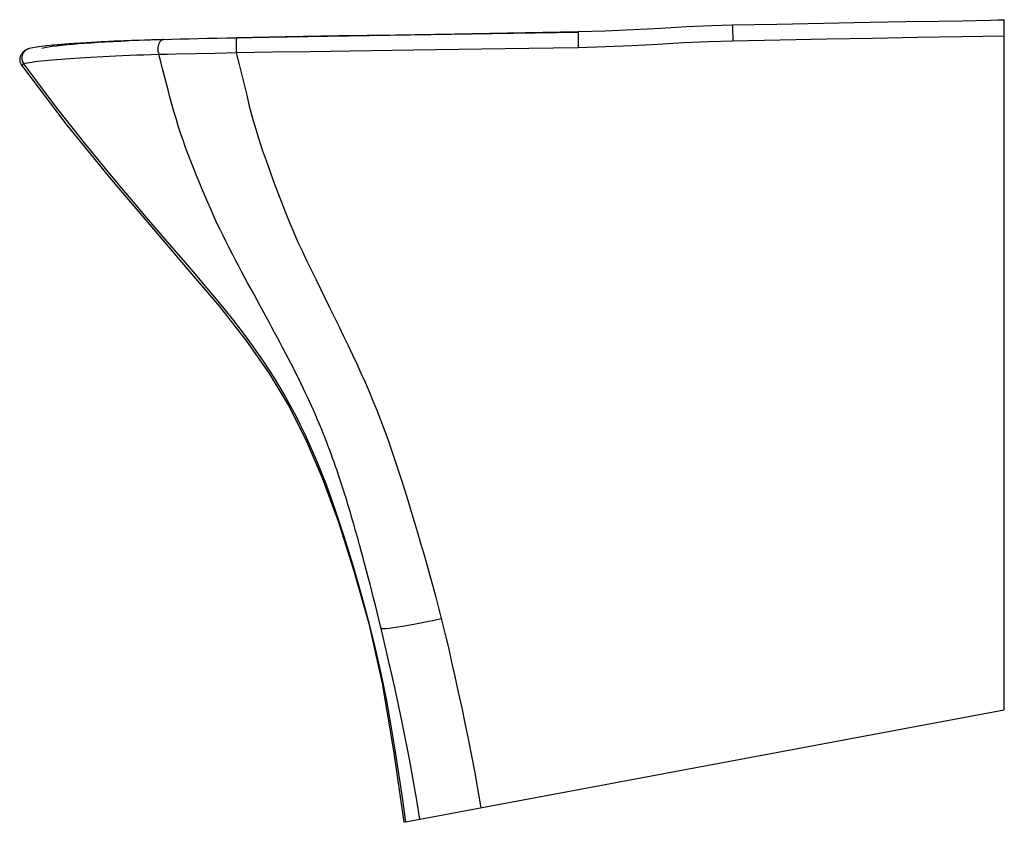
# Model space of a CAD drawing. Extents: x 3 to 354, y 9 to 296.
import ezdxf

# ---------------------------------------------------------------- set-up
doc = ezdxf.new("R2010")
doc.units = 0
doc.header["$LTSCALE"] = 23.1
doc.layers.get('0').update_dxf_attribs({"linetype": 'CONTINUOUS'})

msp = doc.modelspace()

# ---------------------------------------------------------------- linework, layer by layer
at = {"color": 7, "linetype": 'CONTINUOUS'}
for p, q in [((338.74, 295.26), (322.43, 295)), ((353.91, 295.53), (338.71, 295.26)), ((353.62, 295.71), (349.46, 295.45)), ((353.91, 295.73), (353.62, 295.71)), ((353.91, 49.5), (353.91, 295.53)), ((231.38, 292.64), (221.57, 292.1)), ((240.54, 293.13), (231.28, 292.63)), ((249.37, 293.52), (240.54, 293.13)), ((256.82, 293.74), (249.37, 293.52)), ((306.09, 294.74), (289.42, 294.43)), ((325.03, 295.04), (306, 294.74)), ((44.87, 288.37), (39.73, 288.17)), ((53.22, 288.65), (54, 288.67)), ((54, 288.68), (53.94, 288.68)), ((97.95, 289.59), (171.2, 290.8)), ((171.2, 290.8), (201.81, 291.31)), ((4.83, 284.95), (4.08, 284.46)), ((12.18, 286.38), (10.28, 286.16)), ((3.17, 279.48), (3.9, 279.97)), ((3.9, 279.97), (3.92, 279.98)), ((124.5, 105.85), (123.9, 108.04)), ((125.06, 103.79), (124.5, 105.85)), ((125.62, 101.71), (125.06, 103.79)), ((126.18, 99.59), (125.62, 101.71)), ((126.89, 96.9), (126.18, 99.59)), ((127.54, 94.4), (126.89, 96.9)), ((128.19, 91.88), (127.54, 94.4)), ((128.82, 89.39), (128.19, 91.88)), ((129.45, 86.91), (128.82, 89.39)), ((130.07, 84.42), (129.45, 86.91)), ((130.69, 81.92), (130.07, 84.42)), ((139.57, 9.44), (353.91, 49.5))]:
    msp.add_line(p, q, dxfattribs=at)
for points in [[(221.57, 292.1), (211.42, 291.64), (201.81, 291.36)], [(289.42, 294.43), (272.69, 294.07), (256.82, 293.74)], [(256.82, 293.74), (256.83, 293.73), (256.84, 293.64), (256.86, 293.47), (256.87, 293.23), (256.89, 292.91), (256.91, 292.51), (256.92, 292.06), (256.94, 291.55), (256.95, 290.98), (256.97, 290.38), (256.98, 289.77), (256.99, 289.17), (256.99, 288.59), (257, 288.06)], [(10.45, 285.59), (11.42, 285.81), (12.64, 286.03), (14.13, 286.24), (15.8, 286.44), (17.56, 286.64), (19.43, 286.83), (21.4, 287.01), (23.48, 287.18), (25.69, 287.35), (28.03, 287.51), (30.46, 287.67), (33.03, 287.82), (35.71, 287.97), (38.59, 288.11), (41.73, 288.25), (45.19, 288.38), (49.02, 288.52), (53.22, 288.65)], [(40.48, 288.2), (36.27, 288.02), (32.16, 287.83), (28.08, 287.61)], [(39.73, 288.17), (35.46, 287.99), (31.58, 287.8)], [(53.95, 288.68), (49.64, 288.54), (44.39, 288.36)], [(53.94, 288.68), (53.58, 288.63), (53.19, 288.45), (52.83, 288.18), (52.52, 287.81), (52.25, 287.37), (52.04, 286.86), (51.9, 286.3), (51.82, 285.7), (51.8, 285.09), (51.86, 284.47), (51.99, 283.86), (52.2, 283.28)], [(54, 288.68), (56.83, 288.77), (59.81, 288.85), (62.93, 288.94), (66.18, 289.02), (69.53, 289.09), (72.97, 289.17), (76.46, 289.24), (80.02, 289.31)], [(80.02, 289.31), (79.96, 289.26), (79.9, 289.11), (79.85, 288.87), (79.81, 288.55), (79.77, 288.13), (79.74, 287.64), (79.72, 287.07), (79.71, 286.45), (79.72, 285.81), (79.74, 285.16), (79.77, 284.5), (79.81, 283.9)], [(201.81, 291.36), (157.71, 290.62), (136.59, 290.27), (116.43, 289.94), (97.26, 289.62), (80.02, 289.31)], [(80.02, 289.28), (85.19, 289.37), (91.43, 289.48), (97.95, 289.59)], [(201.81, 291.36), (201.8, 291.32), (201.79, 291.16), (201.78, 290.9), (201.78, 290.56), (201.78, 290.12), (201.78, 289.6), (201.78, 289.01), (201.79, 288.36), (201.8, 287.7), (201.82, 287.02), (201.83, 286.35), (201.85, 285.75)], [(353.91, 289.86), (338.58, 289.6), (322.92, 289.33), (306.93, 289.06), (290.62, 288.75), (273.97, 288.42), (257, 288.07)], [(4.83, 284.95), (4.77, 284.91), (4.68, 284.85), (4.59, 284.78), (4.49, 284.7), (4.39, 284.61), (4.29, 284.51), (4.18, 284.4), (4.07, 284.27), (3.96, 284.14), (3.85, 283.99)], [(5.87, 285.41), (5.79, 285.39), (5.67, 285.35), (5.57, 285.32), (5.49, 285.29), (5.42, 285.26), (5.35, 285.23), (5.27, 285.2), (5.2, 285.16), (5.12, 285.12), (5.03, 285.07), (4.95, 285.03), (4.86, 284.97), (4.83, 284.95)], [(28.11, 287.61), (24.15, 287.36), (20.12, 287.08), (15.96, 286.75), (12, 286.36), (8.51, 285.91), (5.87, 285.41)], [(10.28, 286.16), (8.59, 285.92), (8.49, 285.91)], [(28.08, 287.61), (24.88, 287.41), (21.92, 287.21), (19.19, 287.01), (16.65, 286.81), (14.31, 286.6), (12.18, 286.38)], [(201.85, 285.75), (184.26, 285.41), (167.34, 285.16), (151.08, 284.94), (135.48, 284.69), (120.55, 284.49), (106.3, 284.3), (92.72, 284.09), (79.81, 283.9)], [(257, 288.07), (248.29, 287.79), (239.4, 287.42), (230.31, 286.94), (221.03, 286.45), (211.54, 286.06), (201.85, 285.75)], [(4.08, 284.46), (3.93, 284.35), (3.78, 284.24), (3.63, 284.11), (3.49, 283.97), (3.35, 283.81), (3.21, 283.65), (3.09, 283.47), (2.97, 283.28), (2.86, 283.08), (2.77, 282.87), (2.69, 282.65), (2.62, 282.43), (2.56, 282.19), (2.53, 281.95), (2.5, 281.71), (2.5, 281.46), (2.52, 281.2), (2.55, 280.95), (2.6, 280.69), (2.68, 280.43), (2.77, 280.18), (2.89, 279.93), (3.03, 279.68), (3.17, 279.48)], [(4.03, 284.24), (3.68, 283.72), (3.42, 283.14), (3.27, 282.52), (3.24, 281.87), (3.33, 281.21), (3.55, 280.57), (3.9, 279.97)], [(3.85, 283.99), (3.75, 283.83), (3.66, 283.66), (3.57, 283.48), (3.49, 283.3), (3.42, 283.1), (3.36, 282.89), (3.31, 282.66), (3.28, 282.41), (3.26, 282.15), (3.26, 281.88), (3.28, 281.59), (3.33, 281.29), (3.42, 280.97), (3.54, 280.65), (3.71, 280.31), (3.92, 279.98)], [(20.45, 281.79), (18.82, 281.67), (17.26, 281.55), (15.67, 281.42), (14.15, 281.29), (12.77, 281.16), (11.46, 281.04), (10.18, 280.9), (8.98, 280.77), (7.92, 280.65), (6.96, 280.52), (6.04, 280.38), (5.21, 280.25), (4.51, 280.11), (3.92, 279.98)], [(32.29, 282.49), (27.92, 282.26), (25.99, 282.15), (24.14, 282.04), (20.45, 281.79)], [(52.21, 283.28), (49.45, 283.2), (46.8, 283.11), (44.32, 283.02), (41.84, 282.92), (39.24, 282.8), (36.73, 282.7), (34.47, 282.6), (32.29, 282.49)], [(58.35, 283.42), (55.19, 283.35), (52.2, 283.27)], [(53.52, 278.18), (52.86, 280.72), (52.21, 283.28)], [(79.81, 283.9), (76.03, 283.81), (72.31, 283.73), (58.35, 283.42)], [(79.81, 283.9), (80.77, 280.18), (81.7, 276.42)], [(3.17, 279.47), (19.34, 258.16), (35.19, 238.76), (49.53, 221.79), (62.43, 206.78), (73.76, 193.38), (83.47, 181.05), (91.5, 169.58), (98.41, 158.1), (104.66, 145.83), (110.48, 132.32), (116.16, 116.83), (121.69, 99.55), (127.07, 80.33), (131.88, 58.89), (135.93, 34.88), (139.57, 9.44)], [(3.9, 279.97), (9.88, 271.85), (15.56, 264.38), (20.94, 257.51), (25.94, 251.27), (30.39, 245.83), (34.58, 240.76), (38.83, 235.67), (42.97, 230.75), (46.96, 226.06), (50.77, 221.59), (54.35, 217.42), (61.51, 209.11)], [(88.32, 193.68), (86.15, 197.66), (85.07, 199.66), (83.98, 201.66), (82.91, 203.65), (81.82, 205.68), (80.69, 207.8), (79.55, 209.96), (78.42, 212.12), (77.29, 214.3), (76.18, 216.49), (75.08, 218.71), (74, 220.93), (72.92, 223.21), (71.8, 225.64), (70.68, 228.12), (69.61, 230.58), (68.56, 233.04), (67.53, 235.49), (66.53, 237.94), (65.52, 240.4), (64.54, 242.85), (63.59, 245.27), (62.66, 247.69), (61.72, 250.18), (60.81, 252.71), (59.92, 255.29), (59.08, 257.88), (58.29, 260.44), (57.55, 263), (56.83, 265.57), (56.14, 268.13), (55.48, 270.66), (53.52, 278.18)], [(81.7, 276.42), (83.51, 268.81), (84.46, 264.89), (85.48, 260.94), (86.61, 256.99), (87.82, 253.07), (89.1, 249.27), (90.43, 245.52), (91.77, 241.78), (93.14, 238.04), (94.5, 234.32), (95.89, 230.63), (97.34, 226.95), (98.81, 223.33), (100.31, 219.85), (101.83, 216.42), (103.4, 213.02), (105.01, 209.63), (106.63, 206.25), (108.27, 202.88), (109.92, 199.53)], [(61.51, 209.11), (65.11, 204.91), (68.56, 200.84), (71.97, 196.79), (75.35, 192.67), (78.77, 188.4), (82.26, 183.89), (85.86, 179.02), (89.64, 173.6), (93.48, 167.69), (97.28, 161.34), (101.04, 154.44), (104.76, 146.87), (108.37, 138.7), (111.84, 129.99), (115.15, 120.78), (118.34, 111.12), (121.39, 101.2), (124.3, 91.13), (127, 81.12), (129.39, 71.48), (131.5, 62.06), (133.36, 52.8), (134.98, 43.79), (136.39, 35.26), (137.69, 26.86), (138.96, 18.25), (140.18, 9.55)], [(109.92, 199.53), (113.23, 192.82), (114.88, 189.46), (116.51, 186.13), (118.12, 182.82), (119.71, 179.53), (121.27, 176.24), (122.8, 172.97), (124.3, 169.69), (125.76, 166.41), (127.18, 163.11), (128.57, 159.78), (129.93, 156.42), (131.25, 153.02), (132.56, 149.57), (133.84, 146.05), (135.09, 142.5), (136.3, 138.98), (137.48, 135.43), (138.66, 131.81), (139.83, 128.13), (140.99, 124.39), (142.16, 120.6), (143.33, 116.72), (144.49, 112.82), (145.61, 109), (146.72, 105.18), (147.81, 101.34), (148.89, 97.48), (149.95, 93.63), (150.98, 89.79), (151.99, 85.96), (152.97, 82.14)], [(123.9, 108.04), (123.58, 109.22), (123.26, 110.38), (122.94, 111.53), (122.61, 112.68), (122.29, 113.82), (121.96, 114.96), (121.64, 116.1), (121.31, 117.23), (120.98, 118.36), (120.65, 119.48), (120.32, 120.6), (119.98, 121.71), (119.65, 122.81), (119.33, 123.86), (118.98, 125), (118.54, 126.41), (118.07, 127.9), (117.61, 129.33), (117.15, 130.75), (116.68, 132.17), (116.22, 133.57), (115.75, 134.94), (115.27, 136.34), (114.74, 137.85), (114.19, 139.38), (113.64, 140.89), (113.09, 142.38), (112.53, 143.86), (111.97, 145.33), (111.4, 146.78), (110.81, 148.25), (110.17, 149.83), (109.51, 151.44), (108.84, 153.02), (108.16, 154.6), (107.48, 156.16), (106.78, 157.73), (106.09, 159.26), (105.36, 160.84), (104.55, 162.57), (103.71, 164.34), (102.85, 166.1), (101.98, 167.86), (101.1, 169.63), (100.2, 171.4), (99.29, 173.18), (98.36, 174.96), (97.41, 176.78), (96.44, 178.61), (95.47, 180.45), (94.49, 182.29), (93.5, 184.13), (92.5, 185.99), (91.5, 187.83), (90.48, 189.7), (88.32, 193.68)], [(131.49, 78.6), (131.29, 79.43), (130.69, 81.92)], [(131.48, 78.6), (132.22, 78.58), (133.19, 78.62), (134.37, 78.73), (135.75, 78.89), (137.34, 79.11), (139.12, 79.39), (141.09, 79.73), (143.23, 80.12), (145.5, 80.56), (147.89, 81.04), (150.4, 81.57), (152.97, 82.14)], [(152.97, 82.14), (154.25, 76.93), (155.49, 71.74), (156.67, 66.61), (157.84, 61.4), (159.05, 55.91), (160.25, 50.31), (161.41, 44.8), (162.56, 39.16), (163.75, 33.17), (164.92, 27.03), (166.02, 20.84), (167.08, 14.58)], [(145.32, 10.51), (144.11, 18.04), (142.96, 24.64), (141.95, 30.09), (140.99, 35.1), (139.95, 40.3), (138.86, 45.61), (137.67, 51.29), (136.46, 56.88), (135.39, 61.72), (134.28, 66.66), (132.97, 72.36), (131.49, 78.6)]]:
    msp.add_lwpolyline(points, dxfattribs=at)

doc.saveas('drawing.dxf')
